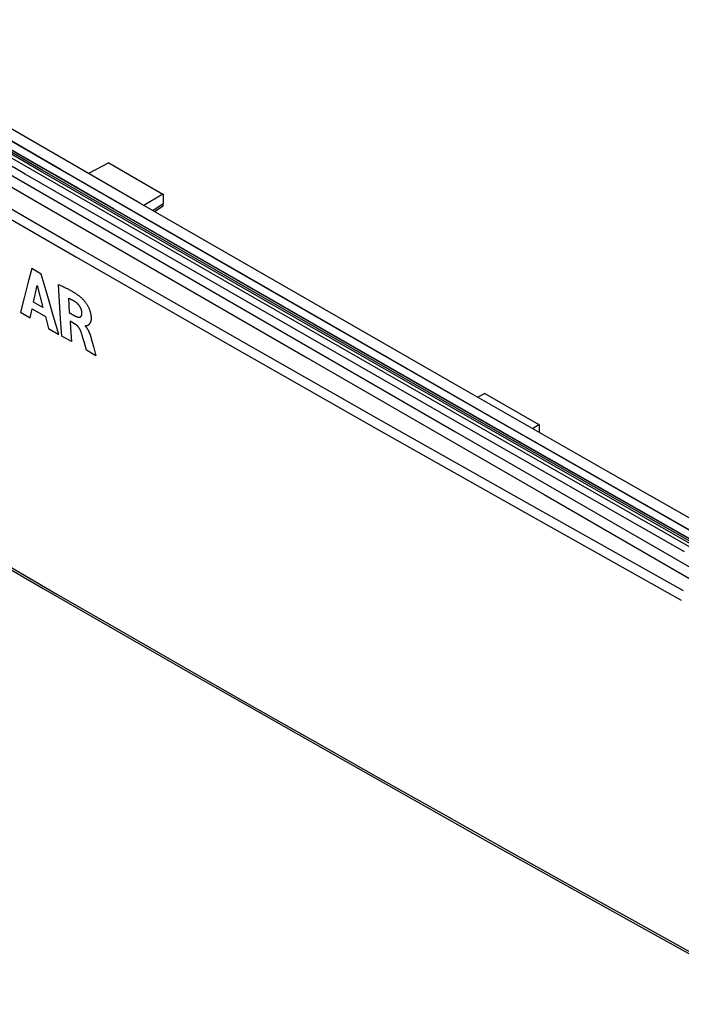
# Model space of a CAD drawing. Units: millimetres. Extents: x -74 to 77, y -71 to 75.
# Drawn here: x 0 to 28, y -53 to -11 of the extents above; entities that cross this region are included whole.
import ezdxf

# ---------------------------------------------------------------- set-up
doc = ezdxf.new("R2010")
doc.units = ezdxf.units.MM
doc.header["$LTSCALE"] = 16.335
doc.layers.get('0').update_dxf_attribs({"linetype": 'CONTINUOUS'})
for name, color, linetype in [('ASSI', 7, 'CONTINUOUS'), ('RACCORDO', 7, 'CONTINUOUS'), ('SCRITTE', 7, 'CONTINUOUS'), ('SMUSSO', 7, 'CONTINUOUS')]:
    doc.layers.add(name, color=color, linetype=linetype)

msp = doc.modelspace()

# ---------------------------------------------------------------- linework, layer by layer
at = {"color": 7, "linetype": 'CONTINUOUS'}
for p, q in [((-13.328, -11.048), (0.261, -18.892)), ((-0.199, -17.749), (-9.457, -12.391)), ((-9.065, -12.269), (0.194, -17.627)), ((0.423, -17.611), (-8.844, -12.248)), ((-3.169, -16.425), (7.424, -22.542)), ((-4.314, -17.186), (2.063, -20.869)), ((-4.404, -17.593), (1.974, -21.276)), ((9.081, -23.095), (-0.199, -17.749)), ((0.194, -17.627), (9.474, -22.973)), ((9.712, -22.962), (0.423, -17.611)), ((0.261, -18.892), (11.743, -25.524)), ((2.063, -20.869), (8.449, -24.529)), ((1.974, -21.276), (8.361, -24.937)), ((7.424, -22.542), (18.016, -28.662)), ((18.382, -28.428), (9.081, -23.095)), ((9.474, -22.973), (18.776, -28.307)), ((19.021, -28.3), (9.712, -22.962)), ((8.449, -24.529), (14.842, -28.168)), ((8.361, -24.937), (14.755, -28.576)), ((11.743, -25.524), (21.77, -31.318)), ((14.842, -28.168), (21.245, -31.785)), ((18.776, -28.307), (28.098, -33.628)), ((28.352, -33.626), (19.021, -28.3)), ((14.755, -28.576), (21.159, -32.194)), ((18.016, -28.662), (28.606, -34.783)), ((27.705, -33.749), (18.382, -28.428)), ((21.77, -31.318), (34.803, -38.853)), ((-5.664, -31.684), (0.563, -35.296)), ((21.245, -31.785), (27.656, -35.381)), ((21.159, -32.194), (27.571, -35.79)), ((-1.557, -33.969), (1.144, -35.53)), ((0.563, -35.296), (6.794, -38.877)), ((1.144, -35.53), (3.857, -37.092)), ((3.857, -37.092), (6.581, -38.653)), ((6.581, -38.653), (9.316, -40.215)), ((6.794, -38.877), (13.031, -42.428)), ((9.316, -40.215), (12.062, -41.776)), ((12.062, -41.776), (14.841, -43.349)), ((13.031, -42.428), (19.273, -45.949)), ((14.841, -43.349), (17.63, -44.922)), ((17.63, -44.922), (20.357, -46.453)), ((19.273, -45.949), (25.52, -49.439)), ((20.357, -46.453), (23.008, -47.936)), ((23.008, -47.936), (25.597, -49.377)), ((25.52, -49.439), (31.772, -52.899)), ((25.597, -49.377), (28.091, -50.761))]:
    msp.add_line(p, q, dxfattribs=at)
at = {"layer": 'ASSI', "color": 7, "linetype": 'CONTINUOUS'}
for p, q in [((-13.328, -11.048), (0.261, -18.892)), ((-0.199, -17.749), (-9.457, -12.391)), ((-9.065, -12.269), (0.194, -17.627)), ((0.423, -17.611), (-8.844, -12.248)), ((-3.169, -16.425), (7.424, -22.542)), ((-4.314, -17.186), (2.063, -20.869)), ((-4.404, -17.593), (1.974, -21.276)), ((9.081, -23.095), (-0.199, -17.749)), ((0.194, -17.627), (9.474, -22.973)), ((9.712, -22.962), (0.423, -17.611)), ((0.261, -18.892), (11.743, -25.524)), ((2.063, -20.869), (8.449, -24.529)), ((1.974, -21.276), (8.361, -24.937)), ((7.424, -22.542), (18.016, -28.662)), ((18.382, -28.428), (9.081, -23.095)), ((9.474, -22.973), (18.776, -28.307)), ((19.021, -28.3), (9.712, -22.962)), ((8.449, -24.529), (14.842, -28.168)), ((8.361, -24.937), (14.755, -28.576)), ((11.743, -25.524), (21.77, -31.318)), ((14.842, -28.168), (21.245, -31.785)), ((18.776, -28.307), (28.098, -33.628)), ((28.352, -33.626), (19.021, -28.3)), ((14.755, -28.576), (21.159, -32.194)), ((18.016, -28.662), (28.606, -34.783)), ((27.705, -33.749), (18.382, -28.428)), ((21.77, -31.318), (34.803, -38.853)), ((-5.664, -31.684), (0.563, -35.296)), ((21.245, -31.785), (27.656, -35.381)), ((21.159, -32.194), (27.571, -35.79)), ((-1.557, -33.969), (1.144, -35.53)), ((0.563, -35.296), (6.794, -38.877)), ((1.144, -35.53), (3.857, -37.092)), ((3.857, -37.092), (6.581, -38.653)), ((6.581, -38.653), (9.316, -40.215)), ((6.794, -38.877), (13.031, -42.428)), ((9.316, -40.215), (12.062, -41.776)), ((12.062, -41.776), (14.841, -43.349)), ((13.031, -42.428), (19.273, -45.949)), ((14.841, -43.349), (17.63, -44.922)), ((17.63, -44.922), (20.357, -46.453)), ((19.273, -45.949), (25.52, -49.439)), ((20.357, -46.453), (23.008, -47.936)), ((23.008, -47.936), (25.597, -49.377)), ((25.52, -49.439), (31.772, -52.899)), ((25.597, -49.377), (28.091, -50.761))]:
    msp.add_line(p, q, dxfattribs=at)
at = {"layer": 'RACCORDO', "color": 7, "linetype": 'CONTINUOUS'}
for p, q in [((0.918, -17.349), (-8.399, -11.957)), ((1.333, -17.571), (-8.374, -11.954)), ((0.519, -17.579), (-8.799, -12.187)), ((3.521, -19.226), (-5.59, -13.962)), ((0.954, -17.728), (-5.563, -13.96)), ((4.661, -18.989), (-1.922, -15.188)), ((10.257, -22.729), (0.918, -17.349)), ((9.858, -22.959), (0.519, -17.579)), ((3.548, -19.225), (0.954, -17.728)), ((10.282, -22.726), (1.333, -17.571)), ((5.639, -18.6), (5.639, -19.014)), ((11.255, -22.784), (4.661, -18.989)), ((5.639, -19.014), (5.205, -19.301)), ((5.638, -19.111), (5.283, -19.346)), ((12.468, -24.374), (3.521, -19.226)), ((12.496, -24.372), (3.548, -19.225)), ((19.618, -28.096), (10.257, -22.729)), ((19.642, -28.093), (10.282, -22.726)), ((17.86, -26.573), (11.255, -22.784)), ((19.218, -28.326), (9.858, -22.959)), ((21.265, -29.412), (12.468, -24.374)), ((21.293, -29.411), (12.496, -24.372)), ((24.476, -30.355), (17.86, -26.573)), ((19.259, -27.035), (18.953, -27.197)), ((28.6, -33.681), (19.218, -28.326)), ((29, -33.451), (19.618, -28.096)), ((29.024, -33.448), (19.642, -28.093)), ((21.268, -28.521), (21.542, -28.354)), ((21.549, -28.358), (21.549, -28.682)), ((30.093, -34.446), (21.265, -29.412)), ((29.507, -34.095), (21.293, -29.411)), ((31.102, -34.131), (24.476, -30.355))]:
    msp.add_line(p, q, dxfattribs=at)
msp.add_ellipse((5.632, -18.756), major_axis=(-0.005, 0.356), ratio=0.014574, start_param=-3.131229, end_param=-2.3824, dxfattribs=at)
at = {"layer": 'SCRITTE', "color": 7, "linetype": 'CONTINUOUS'}
for p, q in [((0.083, -21.752), (-0.081, -22.37)), ((0.483, -21.983), (0.083, -21.752)), ((0.729, -22.837), (0.483, -21.983)), ((-0.081, -22.37), (-0.241, -22.985)), ((0.157, -23.17), (0.311, -22.47)), ((0.311, -22.47), (0.553, -23.398)), ((1.257, -23.158), (1.214, -22.429)), ((1.214, -22.429), (1.257, -22.447)), ((1.257, -22.447), (1.299, -22.465)), ((1.299, -22.465), (1.341, -22.483)), ((1.341, -22.483), (1.382, -22.502)), ((1.382, -22.502), (1.423, -22.52)), ((0.979, -23.688), (0.729, -22.837)), ((1.423, -22.52), (1.463, -22.539)), ((1.463, -22.539), (1.502, -22.557)), ((1.502, -22.557), (1.54, -22.576)), ((1.54, -22.576), (1.578, -22.595)), ((1.578, -22.595), (1.616, -22.615)), ((1.616, -22.615), (1.647, -22.631)), ((1.647, -22.631), (1.677, -22.647)), ((1.677, -22.647), (1.707, -22.664)), ((1.707, -22.664), (1.736, -22.68)), ((1.736, -22.68), (1.766, -22.697)), ((1.766, -22.697), (1.794, -22.714)), ((1.794, -22.714), (1.822, -22.731)), ((1.822, -22.731), (1.85, -22.748)), ((1.85, -22.748), (1.878, -22.765)), ((1.878, -22.765), (1.904, -22.783)), ((1.904, -22.783), (1.931, -22.8)), ((1.931, -22.8), (1.957, -22.818)), ((1.957, -22.818), (1.983, -22.836)), ((1.983, -22.836), (2.008, -22.854)), ((2.008, -22.854), (2.033, -22.872)), ((2.033, -22.872), (2.058, -22.89)), ((2.058, -22.89), (2.082, -22.908)), ((2.082, -22.908), (2.105, -22.927)), ((-0.241, -22.985), (-0.396, -23.598)), ((0.553, -23.398), (0.157, -23.17)), ((1.303, -23.884), (1.257, -23.158)), ((1.632, -23.01), (1.669, -23.616)), ((1.646, -23.015), (1.632, -23.01)), ((1.659, -23.021), (1.646, -23.015)), ((1.673, -23.026), (1.659, -23.021)), ((1.687, -23.032), (1.673, -23.026)), ((1.7, -23.038), (1.687, -23.032)), ((1.714, -23.044), (1.7, -23.038)), ((1.727, -23.05), (1.714, -23.044)), ((1.741, -23.057), (1.727, -23.05)), ((1.754, -23.063), (1.741, -23.057)), ((1.768, -23.07), (1.754, -23.063)), ((1.781, -23.077), (1.768, -23.07)), ((1.795, -23.084), (1.781, -23.077)), ((1.808, -23.091), (1.795, -23.084)), ((1.821, -23.099), (1.808, -23.091)), ((1.835, -23.106), (1.821, -23.099)), ((1.848, -23.114), (1.835, -23.106)), ((1.863, -23.123), (1.848, -23.114)), ((1.879, -23.133), (1.863, -23.123)), ((1.894, -23.142), (1.879, -23.133)), ((1.909, -23.152), (1.894, -23.142)), ((1.925, -23.162), (1.909, -23.152)), ((1.94, -23.173), (1.925, -23.162)), ((1.955, -23.183), (1.94, -23.173)), ((1.964, -23.189), (1.955, -23.183)), ((1.972, -23.196), (1.964, -23.189)), ((1.98, -23.202), (1.972, -23.196)), ((1.988, -23.208), (1.98, -23.202)), ((1.996, -23.215), (1.988, -23.208)), ((2.004, -23.222), (1.996, -23.215)), ((2.012, -23.229), (2.004, -23.222)), ((2.02, -23.236), (2.012, -23.229)), ((2.027, -23.244), (2.02, -23.236)), ((2.035, -23.252), (2.027, -23.244)), ((2.043, -23.259), (2.035, -23.252)), ((2.05, -23.267), (2.043, -23.259)), ((2.057, -23.275), (2.05, -23.267)), ((2.065, -23.284), (2.057, -23.275)), ((2.072, -23.292), (2.065, -23.284)), ((2.079, -23.301), (2.072, -23.292)), ((2.086, -23.309), (2.079, -23.301)), ((2.092, -23.318), (2.086, -23.309)), ((2.099, -23.327), (2.092, -23.318)), ((2.105, -23.336), (2.099, -23.327)), ((2.105, -22.927), (2.128, -22.945)), ((2.112, -23.345), (2.105, -23.336)), ((2.128, -22.945), (2.15, -22.964)), ((2.15, -22.964), (2.172, -22.983)), ((2.172, -22.983), (2.194, -23.002)), ((2.194, -23.002), (2.215, -23.021)), ((2.215, -23.021), (2.236, -23.041)), ((2.236, -23.041), (2.248, -23.053)), ((2.248, -23.053), (2.261, -23.067)), ((2.261, -23.067), (2.274, -23.081)), ((2.274, -23.081), (2.288, -23.096)), ((2.288, -23.096), (2.301, -23.112)), ((2.301, -23.112), (2.315, -23.129)), ((2.315, -23.129), (2.329, -23.147)), ((2.329, -23.147), (2.344, -23.165)), ((2.344, -23.165), (2.358, -23.185)), ((2.358, -23.185), (2.372, -23.205)), ((2.372, -23.205), (2.386, -23.226)), ((2.386, -23.226), (2.401, -23.247)), ((2.401, -23.247), (2.414, -23.269)), ((2.414, -23.269), (2.428, -23.292)), ((2.428, -23.292), (2.441, -23.315)), ((2.441, -23.315), (2.454, -23.339)), ((2.454, -23.339), (2.467, -23.363)), ((-0.396, -23.598), (0.013, -23.833)), ((0.013, -23.833), (0.096, -23.461)), ((0.096, -23.461), (0.658, -23.786)), ((1.232, -24.537), (0.979, -23.688)), ((1.669, -23.616), (1.905, -23.752)), ((1.905, -23.752), (1.917, -23.758)), ((1.917, -23.758), (1.928, -23.764)), ((2.118, -23.355), (2.112, -23.345)), ((2.124, -23.364), (2.118, -23.355)), ((2.129, -23.373), (2.124, -23.364)), ((2.135, -23.383), (2.129, -23.373)), ((2.14, -23.392), (2.135, -23.383)), ((2.145, -23.402), (2.14, -23.392)), ((2.15, -23.411), (2.145, -23.402)), ((2.155, -23.421), (2.15, -23.411)), ((2.16, -23.431), (2.155, -23.421)), ((2.164, -23.44), (2.16, -23.431)), ((2.168, -23.45), (2.164, -23.44)), ((2.172, -23.459), (2.168, -23.45)), ((2.176, -23.469), (2.172, -23.459)), ((2.179, -23.478), (2.176, -23.469)), ((2.176, -23.761), (2.18, -23.755)), ((2.182, -23.488), (2.179, -23.478)), ((2.18, -23.755), (2.183, -23.748)), ((2.185, -23.497), (2.182, -23.488)), ((2.183, -23.748), (2.186, -23.741)), ((2.188, -23.507), (2.185, -23.497)), ((2.186, -23.741), (2.189, -23.733)), ((2.191, -23.516), (2.188, -23.507)), ((2.189, -23.733), (2.192, -23.725)), ((2.193, -23.525), (2.191, -23.516)), ((2.192, -23.725), (2.195, -23.717)), ((2.196, -23.534), (2.193, -23.525)), ((2.195, -23.717), (2.197, -23.709)), ((2.198, -23.543), (2.196, -23.534)), ((2.197, -23.709), (2.199, -23.7)), ((2.199, -23.552), (2.198, -23.543)), ((2.201, -23.56), (2.199, -23.552)), ((2.199, -23.7), (2.201, -23.691)), ((2.202, -23.569), (2.201, -23.56)), ((2.201, -23.691), (2.202, -23.682)), ((2.204, -23.578), (2.202, -23.569)), ((2.202, -23.682), (2.204, -23.673)), ((2.205, -23.586), (2.204, -23.578)), ((2.204, -23.673), (2.205, -23.664)), ((2.205, -23.595), (2.205, -23.586)), ((2.206, -23.605), (2.205, -23.595)), ((2.205, -23.654), (2.206, -23.644)), ((2.205, -23.664), (2.205, -23.654)), ((2.206, -23.615), (2.206, -23.605)), ((2.206, -23.625), (2.206, -23.615)), ((2.206, -23.634), (2.206, -23.625)), ((2.206, -23.644), (2.206, -23.634)), ((2.467, -23.363), (2.479, -23.387)), ((2.479, -23.387), (2.491, -23.412)), ((2.491, -23.412), (2.502, -23.437)), ((2.502, -23.437), (2.512, -23.462)), ((2.512, -23.462), (2.522, -23.487)), ((2.522, -23.487), (2.532, -23.512)), ((2.532, -23.512), (2.54, -23.536)), ((2.54, -23.536), (2.548, -23.561)), ((2.548, -23.561), (2.554, -23.581)), ((2.554, -23.581), (2.56, -23.601)), ((2.56, -23.601), (2.565, -23.621)), ((2.565, -23.621), (2.569, -23.64)), ((2.569, -23.64), (2.573, -23.659)), ((2.573, -23.659), (2.577, -23.678)), ((2.577, -23.678), (2.58, -23.696)), ((2.58, -23.696), (2.583, -23.714)), ((2.583, -23.714), (2.585, -23.731)), ((2.585, -23.731), (2.587, -23.747)), ((2.587, -23.747), (2.589, -23.764)), ((0.658, -23.786), (0.797, -24.286)), ((1.354, -24.607), (1.303, -23.884)), ((1.706, -23.985), (1.725, -24.272)), ((1.928, -24.113), (1.706, -23.985)), ((1.928, -23.764), (1.94, -23.77)), ((1.935, -24.117), (1.928, -24.113)), ((1.943, -24.122), (1.935, -24.117)), ((1.94, -23.77), (1.952, -23.776)), ((1.95, -24.126), (1.943, -24.122)), ((1.957, -24.131), (1.95, -24.126)), ((1.952, -23.776), (1.964, -23.781)), ((1.964, -24.137), (1.957, -24.131)), ((1.964, -23.781), (1.975, -23.786)), ((1.972, -24.142), (1.964, -24.137)), ((1.979, -24.147), (1.972, -24.142)), ((1.975, -23.786), (1.987, -23.791)), ((1.986, -24.153), (1.979, -24.147)), ((1.992, -24.158), (1.986, -24.153)), ((1.987, -23.791), (1.999, -23.796)), ((1.998, -24.164), (1.992, -24.158)), ((2.004, -24.169), (1.998, -24.164)), ((1.999, -23.796), (2.009, -23.799)), ((2.01, -24.175), (2.004, -24.169)), ((2.009, -23.799), (2.018, -23.802)), ((2.016, -24.181), (2.01, -24.175)), ((2.018, -23.802), (2.027, -23.805)), ((2.027, -23.805), (2.036, -23.807)), ((2.036, -23.807), (2.045, -23.809)), ((2.045, -23.809), (2.054, -23.81)), ((2.054, -23.81), (2.062, -23.812)), ((2.062, -23.812), (2.071, -23.813)), ((2.071, -23.813), (2.079, -23.813)), ((2.079, -23.813), (2.086, -23.813)), ((2.086, -23.813), (2.094, -23.813)), ((2.094, -23.813), (2.101, -23.812)), ((2.101, -23.812), (2.108, -23.811)), ((2.108, -23.811), (2.115, -23.81)), ((2.115, -23.81), (2.121, -23.808)), ((2.121, -23.808), (2.127, -23.805)), ((2.127, -23.805), (2.133, -23.803)), ((2.133, -23.803), (2.139, -23.8)), ((2.139, -23.8), (2.144, -23.796)), ((2.144, -23.796), (2.15, -23.792)), ((2.15, -23.792), (2.155, -23.788)), ((2.155, -23.788), (2.159, -23.783)), ((2.159, -23.783), (2.164, -23.778)), ((2.164, -23.778), (2.168, -23.773)), ((2.168, -23.773), (2.172, -23.767)), ((2.172, -23.767), (2.176, -23.761)), ((2.416, -24.174), (2.406, -24.178)), ((2.426, -24.17), (2.416, -24.174)), ((2.437, -24.165), (2.426, -24.17)), ((2.448, -24.16), (2.437, -24.165)), ((2.456, -24.156), (2.448, -24.16)), ((2.464, -24.152), (2.456, -24.156)), ((2.471, -24.147), (2.464, -24.152)), ((2.479, -24.142), (2.471, -24.147)), ((2.487, -24.137), (2.479, -24.142)), ((2.495, -24.131), (2.487, -24.137)), ((2.502, -24.124), (2.495, -24.131)), ((2.51, -24.116), (2.502, -24.124)), ((2.517, -24.108), (2.51, -24.116)), ((2.525, -24.099), (2.517, -24.108)), ((2.532, -24.089), (2.525, -24.099)), ((2.539, -24.078), (2.532, -24.089)), ((2.546, -24.067), (2.539, -24.078)), ((2.552, -24.054), (2.546, -24.067)), ((2.559, -24.041), (2.552, -24.054)), ((2.563, -24.03), (2.559, -24.041)), ((2.568, -24.019), (2.563, -24.03)), ((2.572, -24.006), (2.568, -24.019)), ((2.575, -23.994), (2.572, -24.006)), ((2.579, -23.98), (2.575, -23.994)), ((2.582, -23.966), (2.579, -23.98)), ((2.585, -23.951), (2.582, -23.966)), ((2.588, -23.936), (2.585, -23.951)), ((2.59, -23.919), (2.588, -23.936)), ((2.589, -23.764), (2.591, -23.779)), ((2.591, -23.902), (2.59, -23.919)), ((2.591, -23.779), (2.592, -23.798)), ((2.593, -23.884), (2.591, -23.902)), ((2.592, -23.798), (2.593, -23.816)), ((2.593, -23.816), (2.593, -23.833)), ((2.593, -23.833), (2.594, -23.849)), ((2.594, -23.849), (2.593, -23.865)), ((2.593, -23.865), (2.593, -23.884)), ((0.797, -24.286), (1.232, -24.537)), ((1.725, -24.272), (1.766, -24.845)), ((2.022, -24.187), (2.016, -24.181)), ((2.028, -24.193), (2.022, -24.187)), ((2.034, -24.199), (2.028, -24.193)), ((2.04, -24.206), (2.034, -24.199)), ((2.045, -24.212), (2.04, -24.206)), ((2.051, -24.219), (2.045, -24.212)), ((2.057, -24.226), (2.051, -24.219)), ((2.062, -24.233), (2.057, -24.226)), ((2.068, -24.241), (2.062, -24.233)), ((2.073, -24.248), (2.068, -24.241)), ((2.079, -24.256), (2.073, -24.248)), ((2.084, -24.264), (2.079, -24.256)), ((2.089, -24.271), (2.084, -24.264)), ((2.095, -24.28), (2.089, -24.271)), ((2.1, -24.288), (2.095, -24.28)), ((2.105, -24.296), (2.1, -24.288)), ((2.11, -24.304), (2.105, -24.296)), ((2.115, -24.313), (2.11, -24.304)), ((2.12, -24.322), (2.115, -24.313)), ((2.124, -24.331), (2.12, -24.322)), ((2.129, -24.34), (2.124, -24.331)), ((2.134, -24.349), (2.129, -24.34)), ((2.138, -24.358), (2.134, -24.349)), ((2.142, -24.366), (2.138, -24.358)), ((2.146, -24.375), (2.142, -24.366)), ((2.15, -24.384), (2.146, -24.375)), ((2.154, -24.393), (2.15, -24.384)), ((2.157, -24.402), (2.154, -24.393)), ((2.161, -24.411), (2.157, -24.402)), ((2.165, -24.42), (2.161, -24.411)), ((2.168, -24.43), (2.165, -24.42)), ((2.171, -24.439), (2.168, -24.43)), ((2.181, -24.469), (2.171, -24.439)), ((2.191, -24.498), (2.181, -24.469)), ((2.2, -24.528), (2.191, -24.498)), ((2.21, -24.558), (2.2, -24.528)), ((2.219, -24.588), (2.21, -24.558)), ((2.228, -24.618), (2.219, -24.588)), ((2.346, -24.181), (2.346, -24.194)), ((2.351, -24.183), (2.346, -24.181)), ((2.346, -24.194), (2.353, -24.201)), ((2.356, -24.185), (2.351, -24.183)), ((2.353, -24.201), (2.36, -24.208)), ((2.361, -24.186), (2.356, -24.185)), ((2.36, -24.208), (2.366, -24.215)), ((2.366, -24.186), (2.361, -24.186)), ((2.371, -24.186), (2.366, -24.186)), ((2.366, -24.215), (2.373, -24.222)), ((2.376, -24.186), (2.371, -24.186)), ((2.373, -24.222), (2.379, -24.23)), ((2.381, -24.185), (2.376, -24.186)), ((2.379, -24.23), (2.386, -24.238)), ((2.386, -24.184), (2.381, -24.185)), ((2.391, -24.183), (2.386, -24.184)), ((2.386, -24.238), (2.393, -24.246)), ((2.396, -24.182), (2.391, -24.183)), ((2.393, -24.246), (2.399, -24.255)), ((2.406, -24.178), (2.396, -24.182)), ((2.399, -24.255), (2.406, -24.263)), ((2.406, -24.263), (2.412, -24.272)), ((2.412, -24.272), (2.419, -24.282)), ((2.419, -24.282), (2.426, -24.292)), ((2.426, -24.292), (2.432, -24.301)), ((2.432, -24.301), (2.439, -24.312)), ((2.439, -24.312), (2.445, -24.322)), ((2.445, -24.322), (2.451, -24.333)), ((2.451, -24.333), (2.457, -24.343)), ((2.457, -24.343), (2.464, -24.354)), ((2.464, -24.354), (2.47, -24.366)), ((2.47, -24.366), (2.476, -24.377)), ((2.476, -24.377), (2.482, -24.389)), ((2.482, -24.389), (2.487, -24.4)), ((2.487, -24.4), (2.493, -24.412)), ((2.493, -24.412), (2.499, -24.424)), ((2.499, -24.424), (2.505, -24.439)), ((2.505, -24.439), (2.512, -24.453)), ((2.512, -24.453), (2.518, -24.467)), ((2.518, -24.467), (2.524, -24.482)), ((2.524, -24.482), (2.53, -24.497)), ((2.53, -24.497), (2.536, -24.513)), ((2.536, -24.513), (2.542, -24.528)), ((2.542, -24.528), (2.547, -24.544)), ((2.547, -24.544), (2.553, -24.559)), ((2.553, -24.559), (2.559, -24.575)), ((2.559, -24.575), (2.564, -24.592)), ((2.564, -24.592), (2.569, -24.608)), ((1.766, -24.845), (1.354, -24.607)), ((2.246, -24.68), (2.228, -24.618)), ((2.307, -24.892), (2.246, -24.68)), ((2.399, -25.21), (2.307, -24.892)), ((2.569, -24.608), (2.574, -24.625)), ((2.574, -24.625), (2.579, -24.641)), ((2.579, -24.641), (2.585, -24.661)), ((2.585, -24.661), (2.591, -24.681)), ((2.591, -24.681), (2.602, -24.722)), ((2.602, -24.722), (2.692, -25.052)), ((2.797, -25.439), (2.399, -25.21)), ((2.692, -25.052), (2.767, -25.331)), ((2.767, -25.331), (2.797, -25.439))]:
    msp.add_line(p, q, dxfattribs=at)
at = {"layer": 'SMUSSO', "color": 7, "linetype": 'CONTINUOUS'}
for p, q in [((3.349, -17.278), (2.487, -17.733)), ((3.349, -17.278), (5.632, -18.596)), ((5.632, -18.596), (4.828, -19.085)), ((5.639, -18.6), (5.632, -18.596)), ((19.259, -27.035), (21.542, -28.354)), ((21.549, -28.358), (21.542, -28.354))]:
    msp.add_line(p, q, dxfattribs=at)

doc.saveas('drawing.dxf')
